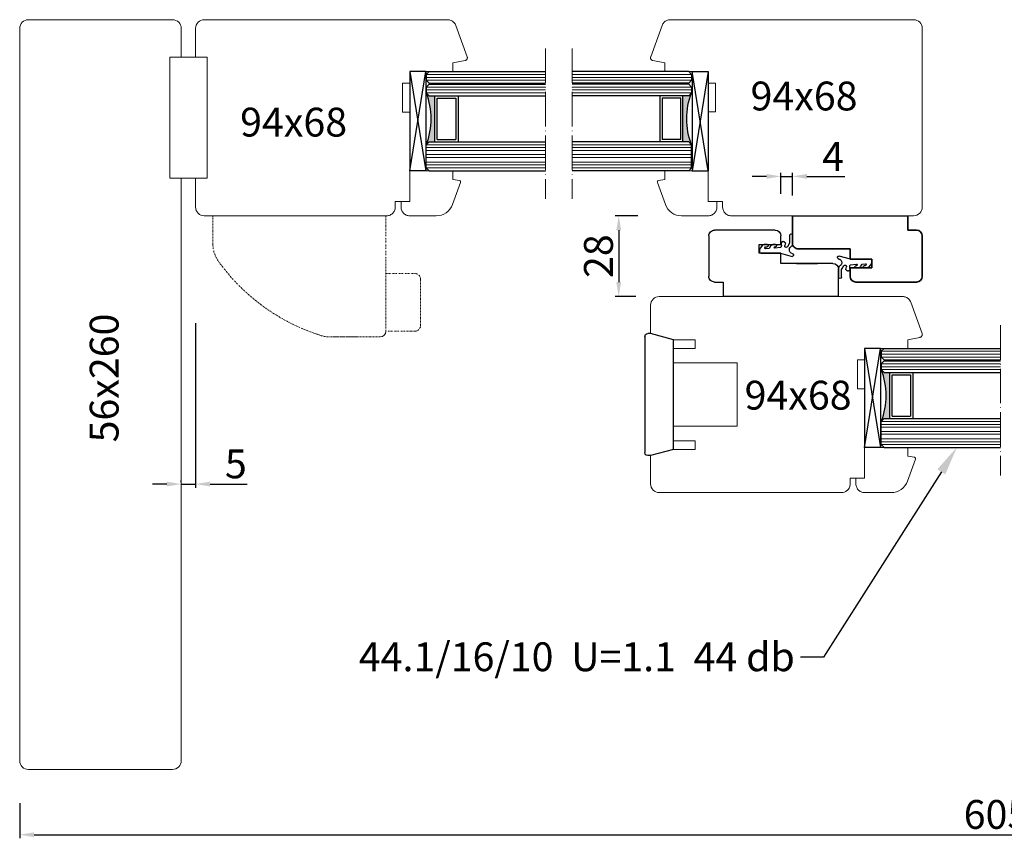
# Model space of a CAD drawing. Units: millimetres. Extents: x 2124 to 46241, y 3208 to 8504.
# Drawn here: x 19205 to 19546, y 3369 to 3653 of the extents above; entities that cross this region are included whole.
import ezdxf
from ezdxf import colors
from ezdxf.entities.mleader import LeaderData, LeaderLine
from ezdxf.math import Vec2, Vec3

# ---------------------------------------------------------------- set-up
doc = ezdxf.new("R2010")
doc.units = ezdxf.units.MM
for name, pattern in [('ACAD_ISO04W100', [30, 24, -3, 0, -3]), ('CONTINOUS', [0]), ('DASHDOT', [1, 0.5, -0.25, 0, -0.25])]:
    doc.linetypes.add(name, pattern=pattern)
for name, color, linetype in [('0 @ 1', 7, 'Continuous'), ('C', 7, 'CONTINOUS'), ('DICHTUNG_P743_GETR_SEITLI_BL148', 7, 'Continuous'), ('DICHTUNG_P743_GETR_SEITLI_BL150', 7, 'Continuous'), ('PROFILE', 7, 'Continuous'), ('WARSTWA_DOMYŚLNA', 1, 'Continuous')]:
    doc.layers.add(name, color=color, linetype=linetype)
doc.styles.get("Standard").update_dxf_attribs({"font": 'arial.ttf'})
doc.dimstyles.new('ISO-25', dxfattribs={"dimtxt": 2.5, "dimasz": 2.5, "dimexe": 1.25, "dimexo": 0.625, "dimtad": 1, "dimtxsty": 'Standard', "dimcen": 2.5, "dimadec": 0, "dimazin": 0, "dimtfac": 1, "dimtmove": 0, "dimatfit": 3, "dimfxl": 1, "dimarcsym": 0})

# ---------------------------------------------------------------- blocks, each defined once
blk = doc.blocks.new('*D380')
at = {"color": 0, "lineweight": -2, "transparency": 16777216}
for p, q in [((19419.25, 3584.59), (19411.38, 3584.59)), ((19412.63, 3579.59), (19412.63, 3561.59)), ((19418.61, 3556.59), (19411.38, 3556.59))]:
    blk.add_line(p, q, dxfattribs=at)
at = {"color": 0, "lineweight": 0, "transparency": 16777216}
for points in [[(19411.8, 3579.59), (19413.47, 3579.59), (19412.63, 3584.59)], [(19411.8, 3561.59), (19413.47, 3561.59), (19412.63, 3556.59)]]:
    blk.add_solid(points, dxfattribs=at)
at = {"layer": 'Defpoints', "color": 0, "lineweight": 0, "transparency": 16777216}
for p in [(19419.88, 3584.59), (19412.63, 3556.59), (19419.24, 3556.59)]:
    blk.add_point(p, dxfattribs=at)
at = {"color": 0, "lineweight": 0, "transparency": 16777216, "insert": (19406.9, 3570.59), "char_height": 10, "attachment_point": 5, "rotation": 90}
blk.add_mtext('28', dxfattribs=at)
blk = doc.blocks.new('wesx')
at = {"lineweight": 30}
blk.add_line((2530.18, 1117.73), (2570.18, 1117.73), dxfattribs=at)
at = {"layer": 'C', "linetype": 'CONTINOUS', "lineweight": 30}
for p, q in [((2552.18, 1140.73), (2573.18, 1140.73)), ((2550.18, 1135.73), (2550.18, 1138.73)), ((2575.18, 1138.73), (2575.18, 1124.73)), ((2557.68, 1135.73), (2550.18, 1135.73)), ((2557.68, 1132.73), (2557.68, 1135.73)), ((2550.18, 1129.23), (2550.18, 1132.73)), ((2550.18, 1132.73), (2557.68, 1132.73)), ((2530.18, 1117.73), (2530.18, 1127.23)), ((2532.18, 1129.23), (2550.18, 1129.23)), ((2544.8, 1129.23), (2537.56, 1129.23)), ((2550.18, 1129.23), (2550.18, 1129.23)), ((2573.18, 1122.73), (2570.18, 1122.73)), ((2570.18, 1122.73), (2570.18, 1117.73))]:
    blk.add_line(p, q, dxfattribs=at)
for centre, start, end in [((2552.18, 1138.73), 90.0001, 179.9999), ((2573.18, 1138.73), 0.0001, 90.0002), ((2532.18, 1127.23), 90, 180), ((2573.18, 1124.73), 269.9998, 0.0001)]:
    blk.add_arc(centre, 2, start, end, dxfattribs=at)
blk = doc.blocks.new('8reu8')
at = {"lineweight": 30}
blk.add_line((4767.87, 3742.73), (4727.87, 3742.73), dxfattribs=at)
at = {"layer": 'C', "linetype": 'CONTINOUS', "lineweight": 35}
for p, q in [((4727.87, 3737.73), (4727.87, 3742.73)), ((4767.87, 3742.73), (4767.87, 3733.23)), ((4722.87, 3721.73), (4722.87, 3735.73)), ((4724.87, 3737.73), (4727.87, 3737.73)), ((4765.87, 3731.23), (4747.87, 3731.23)), ((4747.87, 3731.23), (4747.87, 3731.23)), ((4747.87, 3731.23), (4747.87, 3727.73)), ((4753.24, 3731.23), (4760.49, 3731.23)), ((4747.87, 3727.73), (4740.37, 3727.73)), ((4740.37, 3727.73), (4740.37, 3724.73)), ((4740.37, 3724.73), (4747.87, 3724.73)), ((4747.87, 3724.73), (4747.87, 3721.73)), ((4745.87, 3719.73), (4724.87, 3719.73))]:
    blk.add_line(p, q, dxfattribs=at)
for centre, start, end in [((4724.87, 3735.73), 90, 180), ((4765.87, 3733.23), 270, 0.0001), ((4724.87, 3721.73), 180, 270), ((4745.87, 3721.73), 270, 0)]:
    blk.add_arc(centre, 2, start, end, dxfattribs=at)
blk = doc.blocks.new('*D375')
at = {"color": 0, "lineweight": -2, "transparency": 16777216}
for p, q in [((19463.88, 3598.25), (19458.88, 3598.25)), ((19468.88, 3592.2), (19468.88, 3599.5)), ((19468.88, 3598.25), (19472.88, 3598.25)), ((19472.88, 3591.59), (19472.88, 3599.5)), ((19477.88, 3598.25), (19491.05, 3598.25))]:
    blk.add_line(p, q, dxfattribs=at)
at = {"color": 0, "lineweight": 0, "transparency": 16777216}
for points in [[(19463.88, 3599.08), (19463.88, 3597.41), (19468.88, 3598.25)], [(19477.88, 3599.08), (19477.88, 3597.41), (19472.88, 3598.25)]]:
    blk.add_solid(points, dxfattribs=at)
at = {"layer": 'Defpoints', "color": 0, "lineweight": 0, "transparency": 16777216}
for p in [(19472.88, 3598.25), (19468.88, 3591.57), (19472.88, 3590.96)]:
    blk.add_point(p, dxfattribs=at)
at = {"color": 0, "lineweight": 0, "transparency": 16777216, "insert": (19486.96, 3603.87), "char_height": 10, "attachment_point": 5}
blk.add_mtext('4', dxfattribs=at)
blk = doc.blocks.new('*D378')
at = {"color": 0, "lineweight": -2, "transparency": 16777216}
for p, q in [((19265.95, 3547.4), (19265.95, 3490.29)), ((19260.95, 3492.16), (19260.95, 3492.79)), ((19255.95, 3491.54), (19250.95, 3491.54)), ((19260.95, 3491.54), (19265.95, 3491.54)), ((19270.95, 3491.54), (19283.83, 3491.54))]:
    blk.add_line(p, q, dxfattribs=at)
at = {"color": 0, "lineweight": 0, "transparency": 16777216}
for points in [[(19255.95, 3492.37), (19255.95, 3490.7), (19260.95, 3491.54)], [(19270.95, 3492.37), (19270.95, 3490.7), (19265.95, 3491.54)]]:
    blk.add_solid(points, dxfattribs=at)
at = {"layer": 'Defpoints', "color": 0, "lineweight": 0, "transparency": 16777216}
for p in [(19265.95, 3548.02), (19260.95, 3491.54), (19265.95, 3491.54)]:
    blk.add_point(p, dxfattribs=at)
at = {"color": 0, "lineweight": 0, "transparency": 16777216, "insert": (19279.89, 3497.25), "char_height": 10, "attachment_point": 5}
blk.add_mtext('5', dxfattribs=at)
blk = doc.blocks.new('iuiui')
at = {"lineweight": 30}
for p, q in [((4752.07, 3699.73), (4760.07, 3701.88)), ((4760.07, 3701.88), (4761.07, 3701.88)), ((4762.07, 3700.88), (4762.07, 3660.59)), ((4752.07, 3661.73), (4752.07, 3699.73)), ((4752.07, 3661.73), (4760.07, 3659.59)), ((4760.07, 3659.59), (4761.07, 3659.59))]:
    blk.add_line(p, q, dxfattribs=at)
for centre, start, end in [((4761.07, 3700.88), 0, 90), ((4761.07, 3660.59), 270, 0)]:
    blk.add_arc(centre, 1, start, end, dxfattribs=at)
blk = doc.blocks.new('DICHTUNG_P743_GETR_SEITLI_BL148', base_point=(518.67, 466.69))
at = {"layer": 'DICHTUNG_P743_GETR_SEITLI_BL148', "color": 7, "linetype": 'Continuous'}
for p, q in [((512.83, 467.83), (512.83, 468.82)), ((513.8, 466.68), (512.83, 467.83)), ((513.33, 469.32), (520.18, 469.32)), ((516.19, 467.61), (514.96, 467.72)), ((520.18, 469.32), (524.16, 470.39)), ((524.49, 469.55), (523.9, 469.23)), ((515.51, 466.32), (514.56, 466.32)), ((514.76, 467.44), (514.96, 467.02)), ((514.96, 467.02), (515.51, 467.02)), ((516.65, 466.82), (516.19, 467.61)), ((518.39, 466.32), (517.51, 466.32)), ((517.94, 467.26), (518.04, 467.02)), ((518.04, 467.02), (518.39, 467.02)), ((520.31, 467.34), (518.14, 467.53)), ((520.59, 465.52), (520.53, 465.52)), ((520.64, 465.32), (520.59, 465.52)), ((520.89, 465.32), (520.64, 465.32)), ((521.54, 465.32), (521.29, 465.32)), ((521.59, 465.52), (521.54, 465.32)), ((521.65, 465.52), (521.59, 465.52)), ((521.61, 466.79), (521.64, 466.6)), ((523.16, 466), (522.55, 467.03)), ((523.33, 463.09), (523.33, 465.37)), ((523.72, 467.13), (523.79, 467.07)), ((524.33, 465.94), (524.33, 462.98))]:
    blk.add_line(p, q, dxfattribs=at)
for centre, radius, start, end in [((513.33, 468.82), 0.5, 90, 180), ((514.94, 467.52), 0.2, 85, 205.3769), ((524.51, 468.12), 1.27, 118.549, 231.223), ((524.28, 469.95), 0.454, 298.549, 105.023), ((514.56, 467.32), 1, 220, 270), ((515.51, 466.67), 0.35, 270, 90), ((517.51, 467.32), 1, 210, 270), ((518.12, 467.33), 0.2, 85, 202.284), ((518.39, 466.67), 0.35, 270, 90), ((518.27, 466.52), 2.2, 340.5288, 21.9014), ((520.53, 465.72), 0.2, 160.5288, 270), ((521.09, 465.32), 0.2, 180, 360), ((522.12, 466.77), 0.506, 30.379, 178.2771), ((518.27, 465.35), 3.6, 6.3213, 20.3093), ((521.65, 465.72), 0.2, 270, 6.3213), ((522.08, 465.37), 1.25, 0, 30.379), ((522.88, 465.94), 1.45, 0, 51.223), ((523.84, 463.09), 0.506, 180, 347.497)]:
    blk.add_arc(centre, radius, start, end, dxfattribs=at)
blk = doc.blocks.new('DICHTUNG_P743_GETR_SEITLI_BL150', base_point=(556, 473.96))
at = {"layer": 'DICHTUNG_P743_GETR_SEITLI_BL150', "color": 7, "linetype": 'Continuous'}
for p, q in [((550.33, 474.7), (550.33, 477.67)), ((551.33, 477.56), (551.33, 475.28)), ((551.5, 474.65), (552.11, 473.62)), ((553.01, 475.12), (553.07, 475.12)), ((553.07, 475.12), (553.13, 475.32)), ((553.13, 475.32), (553.37, 475.32)), ((553.77, 475.32), (554.02, 475.32)), ((554.02, 475.32), (554.07, 475.12)), ((554.07, 475.12), (554.13, 475.12)), ((550.17, 471.09), (550.76, 471.41)), ((554.48, 471.32), (550.5, 470.26)), ((550.94, 473.52), (550.87, 473.57)), ((553.05, 473.86), (553.02, 474.05)), ((554.35, 473.3), (556.52, 473.11)), ((561.33, 471.32), (554.48, 471.32)), ((556.27, 474.32), (557.15, 474.32)), ((556.63, 473.62), (556.27, 473.62)), ((556.72, 473.39), (556.63, 473.62)), ((558.01, 473.82), (558.47, 473.03)), ((558.47, 473.03), (559.7, 472.92)), ((559.15, 474.32), (560.1, 474.32)), ((559.7, 473.62), (559.15, 473.62)), ((559.9, 473.21), (559.7, 473.62)), ((560.86, 473.97), (561.83, 472.81)), ((561.83, 472.81), (561.83, 471.82))]:
    blk.add_line(p, q, dxfattribs=at)
for centre, radius, start, end in [((550.82, 477.56), 0.506, 0, 167.497), ((551.78, 474.7), 1.45, 180, 231.223), ((552.58, 475.28), 1.25, 180, 210.379), ((553.01, 474.92), 0.2, 90, 186.3213), ((556.39, 475.3), 3.6, 186.3213, 200.3093), ((553.57, 475.32), 0.2, 0, 180), ((554.13, 474.92), 0.2, 340.5288, 90), ((556.39, 474.12), 2.2, 160.5288, 201.9014), ((550.38, 470.69), 0.454, 118.549, 285.023), ((550.15, 472.53), 1.27, 298.549, 51.223), ((552.54, 473.87), 0.506, 210.379, 358.2771), ((556.27, 473.97), 0.35, 90, 270), ((556.54, 473.31), 0.2, 265, 22.284), ((557.15, 473.32), 1, 30, 90), ((559.15, 473.97), 0.35, 90, 270), ((559.72, 473.12), 0.2, 265, 25.3769), ((560.1, 473.32), 1, 40, 90), ((561.33, 471.82), 0.5, 270, 360)]:
    blk.add_arc(centre, radius, start, end, dxfattribs=at)
blk = doc.blocks.new('*D397')
at = {"color": 0, "lineweight": -2, "transparency": 16777216}
for p, q in [((19889.83, 3383.38), (19889.83, 3368.69)), ((19204.95, 3380.86), (19204.95, 3368.69)), ((19209.95, 3369.94), (19884.83, 3369.94))]:
    blk.add_line(p, q, dxfattribs=at)
at = {"color": 0, "lineweight": 0, "transparency": 16777216}
for points in [[(19209.95, 3370.78), (19209.95, 3369.11), (19204.95, 3369.94)], [(19884.83, 3370.78), (19884.83, 3369.11), (19889.83, 3369.94)]]:
    blk.add_solid(points, dxfattribs=at)
at = {"layer": 'Defpoints', "color": 0, "lineweight": 0, "transparency": 16777216}
for p in [(19889.83, 3384), (19204.95, 3381.49), (19889.83, 3369.94)]:
    blk.add_point(p, dxfattribs=at)
at = {"color": 0, "lineweight": 0, "transparency": 16777216, "insert": (19547.39, 3375.68), "char_height": 10, "attachment_point": 5}
blk.add_mtext('6050', dxfattribs=at)
blk = doc.blocks.new('trrtrtrtr')
h = blk.add_hatch(color=7)
h.dxf.hatch_style = 1
h.paths.add_polyline_path([(18918.85, 3613.09), (18916.85, 3613.09), (18915.85, 3614.09, -0.188798), (18915.85, 3596.09), (18916.85, 3597.09), (18918.85, 3597.09)])
at = {"linetype": 'ACAD_ISO04W100', "lineweight": 5, "ltscale": 0.5}
blk.add_line((18957.22, 3629.51), (18957.22, 3577.33), dxfattribs=at)
at = {"color": 7, "lineweight": -3, "ltscale": 10}
for p, q in [((18910.1, 3621.44), (18910.1, 3587.09)), ((18915.66, 3621.44), (18915.66, 3587.09)), ((18915.85, 3620.44), (18915.85, 3618.44)), ((18915.85, 3616.09), (18915.85, 3614.09)), ((18915.85, 3588.09), (18915.85, 3596.09))]:
    blk.add_line(p, q, dxfattribs=at)
for p, q in [((18915.66, 3621.44), (18910.1, 3621.44)), ((18910.1, 3621.44), (18915.66, 3587.09)), ((18910.1, 3587.09), (18915.66, 3621.44)), ((18915.66, 3587.09), (18910.1, 3587.09))]:
    blk.add_line(p, q)
at = {"ltscale": 0.5}
for p, q in [((18915.85, 3620.44), (18916.85, 3621.44)), ((18916.85, 3621.44), (18957.22, 3621.44)), ((18915.85, 3618.44), (18916.85, 3617.44)), ((18915.85, 3616.09), (18916.85, 3617.09)), ((18916.85, 3617.44), (18957.22, 3617.44)), ((18916.85, 3617.09), (18957.22, 3617.09)), ((18915.85, 3614.09), (18916.85, 3613.09)), ((18916.85, 3613.09), (18957.22, 3613.09)), ((18918.85, 3597.09), (18918.85, 3613.09)), ((18919.65, 3597.89), (18919.65, 3612.29)), ((18919.65, 3612.29), (18926.05, 3612.29)), ((18926.05, 3612.29), (18926.05, 3597.89)), ((18926.85, 3613.09), (18926.85, 3597.09)), ((18915.85, 3596.09), (18916.85, 3597.09)), ((18916.85, 3597.09), (18957.22, 3597.09)), ((18919.65, 3597.89), (18926.05, 3597.89)), ((18915.85, 3588.09), (18916.85, 3587.09)), ((18916.85, 3587.09), (18957.22, 3587.09))]:
    blk.add_line(p, q, dxfattribs=at)
at = {"color": 5, "lineweight": 9, "ltscale": 0.5}
for p, q in [((18915.85, 3620.44), (18957.22, 3620.44)), ((18915.85, 3619.44), (18957.22, 3619.44)), ((18915.85, 3618.44), (18957.22, 3618.44)), ((18915.85, 3616.09), (18957.22, 3616.09)), ((18915.85, 3615.09), (18957.22, 3615.09)), ((18915.85, 3614.09), (18957.22, 3614.09)), ((18915.85, 3596.09), (18957.22, 3596.09)), ((18915.85, 3595.09), (18957.22, 3595.09)), ((18915.85, 3594.09), (18957.22, 3594.09)), ((18915.85, 3592.67), (18957.22, 3592.67)), ((18915.85, 3591.67), (18957.22, 3591.67)), ((18915.85, 3590.09), (18957.22, 3590.09)), ((18915.85, 3589.09), (18957.22, 3589.09)), ((18915.85, 3588.09), (18957.22, 3588.09))]:
    blk.add_line(p, q, dxfattribs=at)
at = {"color": 7, "lineweight": -3, "ltscale": 10}
blk.add_arc((18892.87, 3605.09), 24.68, 338.6234, 21.3894, dxfattribs=at)
blk = doc.blocks.new('rtfgaretrew')
at = {"color": 0, "linetype": 'ByBlock', "lineweight": 20}
blk.add_line((19175.32, 3400.22), (19169.32, 3400.22), dxfattribs=at)
at = {"layer": 'PROFILE', "lineweight": 20}
for p, q in [((19169.32, 3400.22), (19170.32, 3400.22)), ((19169.32, 3389.57), (19169.32, 3400.22)), ((19184.32, 3400.22), (19170.32, 3400.22)), ((19184.32, 3400.22), (19177.55, 3400.22)), ((19184.32, 3400.22), (19184.32, 3397.22)), ((19184.32, 3400.22), (19184.32, 3397.22)), ((19184.32, 3397.22), (19186.58, 3396.8)), ((19186.96, 3396.14), (19184.19, 3388.52)), ((19166.32, 3387.57), (19166.32, 3389.57)), ((19166.32, 3389.57), (19169.32, 3389.57)), ((19166.34, 3387.26), (19166.32, 3387.57)), ((19166.39, 3386.95), (19166.34, 3387.26)), ((19166.47, 3386.65), (19166.39, 3386.95)), ((19166.58, 3386.35), (19166.47, 3386.65)), ((19166.72, 3386.07), (19166.58, 3386.35)), ((19166.9, 3385.81), (19166.72, 3386.07)), ((19167.09, 3385.57), (19166.9, 3385.81)), ((19167.32, 3385.34), (19167.09, 3385.57)), ((19167.56, 3385.15), (19167.32, 3385.34)), ((19167.82, 3384.98), (19167.56, 3385.15)), ((19168.1, 3384.83), (19167.82, 3384.98)), ((19168.4, 3384.72), (19168.1, 3384.83)), ((19168.7, 3384.64), (19168.4, 3384.72)), ((19169.01, 3384.59), (19168.7, 3384.64)), ((19169.32, 3384.57), (19169.01, 3384.59)), ((19169.32, 3384.57), (19170.32, 3384.57)), ((19178.55, 3384.57), (19170.32, 3384.57)), ((19178.55, 3384.57), (19177.55, 3384.57))]:
    blk.add_line(p, q, dxfattribs=at)
for centre, radius, start, end in [((19186.49, 3396.31), 0.5, 340, 79.399), ((19178.55, 3390.57), 6, 270, 340)]:
    blk.add_arc(centre, radius, start, end, dxfattribs=at)
blk = doc.blocks.new('erererer')
at = {"lineweight": 0}
for name, p in [('trrtrtrtr', (259.23, 13.13)), ('rtfgaretrew', (0, 200))]:
    blk.add_blockref(name, p, dxfattribs=at)

msp = doc.modelspace()

# ---------------------------------------------------------------- linework, layer by layer
at = {"layer": 'C', "linetype": 'CONTINOUS', "lineweight": 20}
for p, q in [((19204.95, 3649.574), (19204.95, 3395.573)), ((19257.95, 3652.574), (19207.95, 3652.574)), ((19260.95, 3639.574), (19260.95, 3649.574)), ((19265.95, 3649.574), (19265.95, 3639.574)), ((19353.631, 3652.558), (19268.95, 3652.574)), ((19430.503, 3652.589), (19514.878, 3652.589)), ((19517.878, 3597.446), (19517.878, 3649.589)), ((19256.95, 3639.574), (19269.95, 3639.574)), ((19256.95, 3597.574), (19256.95, 3639.574)), ((19256.95, 3597.574), (19256.95, 3639.574)), ((19256.95, 3639.574), (19260.95, 3639.574)), ((19265.95, 3639.574), (19269.95, 3639.574)), ((19269.95, 3639.574), (19269.95, 3597.574)), ((19269.95, 3639.574), (19269.95, 3597.574)), ((19204.95, 3622.945), (19204.95, 3614.202)), ((19269.95, 3597.574), (19256.95, 3597.574)), ((19260.95, 3597.574), (19256.95, 3597.574)), ((19260.95, 3395.573), (19260.95, 3597.574)), ((19265.95, 3597.574), (19265.95, 3587.574)), ((19269.95, 3597.574), (19265.95, 3597.574)), ((19517.878, 3587.589), (19517.878, 3597.446)), ((19268.95, 3584.574), (19332.163, 3584.574)), ((19514.878, 3584.589), (19451.665, 3584.589)), ((19512.878, 3584.589), (19472.878, 3584.589)), ((19511.351, 3556.573), (19426.671, 3556.589)), ((19423.671, 3553.589), (19423.671, 3543.733)), ((19423.671, 3543.733), (19431.671, 3541.589)), ((19431.671, 3541.589), (19439.171, 3541.589)), ((19439.171, 3541.589), (19439.171, 3538.589)), ((19439.171, 3538.589), (19431.671, 3538.589)), ((19431.671, 3538.589), (19431.671, 3533.589)), ((19431.671, 3533.589), (19453.671, 3533.589)), ((19453.671, 3533.589), (19453.671, 3511.589)), ((19453.671, 3511.589), (19431.671, 3511.589)), ((19431.671, 3511.589), (19431.671, 3506.589)), ((19431.671, 3506.589), (19439.171, 3506.589)), ((19439.171, 3506.589), (19439.171, 3503.589)), ((19431.671, 3503.589), (19423.671, 3501.446)), ((19439.171, 3503.589), (19431.671, 3503.589)), ((19423.671, 3491.589), (19423.671, 3501.446)), ((19423.671, 3501.446), (19423.671, 3491.589)), ((19426.671, 3488.589), (19489.884, 3488.589)), ((19426.671, 3488.589), (19489.884, 3488.589)), ((19207.95, 3392.574), (19257.95, 3392.574))]:
    msp.add_line(p, q, dxfattribs=at)
at = {"layer": 'C', "linetype": 'DASHDOT', "lineweight": 20}
for p, q in [((19271.95, 3574.658), (19271.95, 3584.574)), ((19331.95, 3584.574), (19331.95, 3544.574)), ((19331.95, 3564.574), (19341.95, 3564.574)), ((19343.95, 3562.574), (19343.95, 3546.574)), ((19341.95, 3544.574), (19331.95, 3544.574)), ((19329.95, 3542.574), (19312.433, 3542.574)), ((19313.579, 3542.574), (19322.321, 3542.574))]:
    msp.add_line(p, q, dxfattribs=at)
at = {"layer": 'C', "linetype": 'CONTINOUS', "lineweight": 20}
for centre, radius, start, end in [((19207.95, 3649.574), 3, 89.99981, 180.00006), ((19257.95, 3649.574), 3, 359.99994, 89.99981), ((19268.95, 3649.574), 3, 90, 180), ((19514.878, 3649.589), 3, 359.99999, 89.99999), ((19268.95, 3587.574), 3, 180, 270), ((19514.878, 3587.589), 3, 270.00001, 359.99999), ((19426.671, 3553.589), 3, 89.99998, 180.00001), ((19426.671, 3553.589), 3, 90, 180.00008), ((19329.95, 3544.574), 2, 270, 359.99999), ((19426.671, 3491.589), 3, 180.00001, 270.00002), ((19426.671, 3491.589), 3, 180.00008, 270), ((19207.95, 3395.574), 3, 180.00006, 270.00019), ((19257.95, 3395.574), 3, 270.00019, 359.99994)]:
    msp.add_arc(centre, radius, start, end, dxfattribs=at)
at = {"layer": 'C', "linetype": 'DASHDOT', "lineweight": 20}
for centre, radius, start, end in [((19281.95, 3574.658), 10, 180, 215.70429), ((19330.438, 3609.505), 69.711, 215.70429, 252.45007), ((19341.95, 3562.574), 2, 359.99999, 90), ((19341.95, 3546.574), 2, 270, 359.99999), ((19312.433, 3552.574), 10, 252.45007, 270)]:
    msp.add_arc(centre, radius, start, end, dxfattribs=at)
at = {"layer": 'PROFILE', "lineweight": 20}
for p, q in [((19353.326, 3652.573), (19331.159, 3652.573)), ((19353.631, 3652.558), (19353.326, 3652.573)), ((19353.932, 3652.511), (19353.631, 3652.558)), ((19354.228, 3652.435), (19353.932, 3652.511)), ((19354.514, 3652.328), (19354.228, 3652.435)), ((19354.788, 3652.193), (19354.514, 3652.328)), ((19355.046, 3652.031), (19354.788, 3652.193)), ((19355.287, 3651.843), (19355.046, 3652.031)), ((19355.508, 3651.632), (19355.287, 3651.843)), ((19355.706, 3651.4), (19355.508, 3651.632)), ((19355.879, 3651.148), (19355.706, 3651.4)), ((19356.026, 3650.881), (19355.879, 3651.148)), ((19356.145, 3650.599), (19356.026, 3650.881)), ((19360.099, 3639.735), (19356.145, 3650.599)), ((19423.729, 3639.751), (19427.684, 3650.615)), ((19427.684, 3650.615), (19427.803, 3650.896)), ((19427.803, 3650.896), (19427.949, 3651.164)), ((19427.949, 3651.164), (19428.123, 3651.415)), ((19428.123, 3651.415), (19428.321, 3651.648)), ((19428.321, 3651.648), (19428.541, 3651.859)), ((19428.541, 3651.859), (19428.782, 3652.046)), ((19428.782, 3652.046), (19429.041, 3652.208)), ((19429.041, 3652.208), (19429.315, 3652.343)), ((19429.315, 3652.343), (19429.601, 3652.45)), ((19429.601, 3652.45), (19429.896, 3652.527)), ((19429.896, 3652.527), (19430.198, 3652.573)), ((19430.198, 3652.573), (19430.503, 3652.589)), ((19360.055, 3638.948), (19360.095, 3639.041)), ((19360.095, 3639.041), (19360.126, 3639.137)), ((19360.129, 3639.638), (19360.099, 3639.735)), ((19360.126, 3639.137), (19360.147, 3639.236)), ((19360.149, 3639.539), (19360.129, 3639.638)), ((19360.147, 3639.236), (19360.158, 3639.337)), ((19360.158, 3639.438), (19360.149, 3639.539)), ((19360.158, 3639.337), (19360.158, 3639.438)), ((19423.67, 3639.454), (19423.68, 3639.555)), ((19423.671, 3639.353), (19423.67, 3639.454)), ((19423.682, 3639.252), (19423.671, 3639.353)), ((19423.68, 3639.555), (19423.7, 3639.654)), ((19423.702, 3639.153), (19423.682, 3639.252)), ((19423.7, 3639.654), (19423.729, 3639.751)), ((19423.733, 3639.056), (19423.702, 3639.153)), ((19423.774, 3638.963), (19423.733, 3639.056)), ((19355.159, 3637.573), (19359.355, 3638.413)), ((19355.159, 3634.573), (19355.159, 3637.573)), ((19359.355, 3638.413), (19359.454, 3638.437)), ((19359.454, 3638.437), (19359.549, 3638.472)), ((19359.549, 3638.472), (19359.64, 3638.516)), ((19359.64, 3638.516), (19359.726, 3638.569)), ((19359.726, 3638.569), (19359.807, 3638.631)), ((19359.807, 3638.631), (19359.88, 3638.7)), ((19359.88, 3638.7), (19359.947, 3638.777)), ((19359.947, 3638.777), (19360.005, 3638.86)), ((19360.005, 3638.86), (19360.055, 3638.948)), ((19423.823, 3638.875), (19423.774, 3638.963)), ((19423.882, 3638.792), (19423.823, 3638.875)), ((19423.948, 3638.716), (19423.882, 3638.792)), ((19424.022, 3638.646), (19423.948, 3638.716)), ((19424.102, 3638.585), (19424.022, 3638.646)), ((19424.189, 3638.532), (19424.102, 3638.585)), ((19424.28, 3638.488), (19424.189, 3638.532)), ((19424.375, 3638.453), (19424.28, 3638.488)), ((19424.473, 3638.428), (19424.375, 3638.453)), ((19428.669, 3637.589), (19424.473, 3638.428)), ((19428.669, 3634.589), (19428.669, 3637.589)), ((19340.159, 3630.573), (19340.159, 3634.573)), ((19355.159, 3634.573), (19340.159, 3634.573)), ((19340.159, 3630.573), (19340.159, 3634.573)), ((19428.669, 3634.589), (19443.669, 3634.589)), ((19443.669, 3630.589), (19443.669, 3634.589)), ((19443.669, 3630.589), (19443.669, 3634.589)), ((19337.659, 3620.573), (19337.659, 3630.573)), ((19340.159, 3630.573), (19337.659, 3630.573)), ((19340.159, 3630.573), (19337.659, 3630.573)), ((19443.669, 3630.589), (19446.169, 3630.589)), ((19443.669, 3630.589), (19446.169, 3630.589)), ((19446.169, 3620.589), (19446.169, 3630.589)), ((19340.159, 3620.573), (19337.659, 3620.573)), ((19340.159, 3590.573), (19340.159, 3620.573)), ((19443.669, 3590.589), (19443.669, 3620.589)), ((19443.669, 3620.589), (19446.169, 3620.589)), ((19443.67, 3589.589), (19443.67, 3608.589)), ((19340.159, 3589.573), (19340.159, 3601.573)), ((19443.669, 3589.589), (19443.669, 3601.589)), ((19335.159, 3587.573), (19335.159, 3589.573)), ((19339.159, 3589.573), (19335.159, 3589.573)), ((19340.159, 3589.573), (19337.159, 3589.573)), ((19443.669, 3589.589), (19446.669, 3589.589)), ((19446.67, 3589.589), (19443.67, 3589.589)), ((19444.669, 3589.589), (19448.669, 3589.589)), ((19448.669, 3587.589), (19448.669, 3589.589)), ((19332.159, 3584.573), (19324.158, 3584.573)), ((19332.159, 3584.573), (19331.159, 3584.573)), ((19332.159, 3584.573), (19332.473, 3584.59)), ((19332.473, 3584.59), (19332.783, 3584.639)), ((19332.783, 3584.639), (19333.086, 3584.72)), ((19333.086, 3584.72), (19333.379, 3584.833)), ((19333.379, 3584.833), (19333.659, 3584.975)), ((19333.659, 3584.975), (19333.923, 3585.146)), ((19333.923, 3585.146), (19334.167, 3585.344)), ((19334.167, 3585.344), (19334.389, 3585.566)), ((19334.389, 3585.566), (19334.586, 3585.81)), ((19334.586, 3585.81), (19334.757, 3586.073)), ((19334.757, 3586.073), (19334.9, 3586.353)), ((19334.9, 3586.353), (19335.012, 3586.646)), ((19335.012, 3586.646), (19335.094, 3586.95)), ((19335.094, 3586.95), (19335.143, 3587.26)), ((19335.143, 3587.26), (19335.159, 3587.573)), ((19448.686, 3587.275), (19448.669, 3587.589)), ((19448.735, 3586.965), (19448.686, 3587.275)), ((19448.816, 3586.662), (19448.735, 3586.965)), ((19448.929, 3586.369), (19448.816, 3586.662)), ((19449.071, 3586.089), (19448.929, 3586.369)), ((19449.242, 3585.826), (19449.071, 3586.089)), ((19449.44, 3585.582), (19449.242, 3585.826)), ((19449.662, 3585.359), (19449.44, 3585.582)), ((19449.906, 3585.162), (19449.662, 3585.359)), ((19450.169, 3584.991), (19449.906, 3585.162)), ((19450.449, 3584.848), (19450.169, 3584.991)), ((19450.742, 3584.736), (19450.449, 3584.848)), ((19451.045, 3584.654), (19450.742, 3584.736)), ((19451.356, 3584.605), (19451.045, 3584.654)), ((19451.669, 3584.589), (19451.356, 3584.605)), ((19451.669, 3584.589), (19452.669, 3584.589)), ((19451.669, 3584.589), (19459.67, 3584.589)), ((19511.046, 3556.589), (19426.671, 3556.589)), ((19511.046, 3556.589), (19488.88, 3556.589)), ((19511.351, 3556.573), (19511.046, 3556.589)), ((19511.351, 3556.573), (19511.046, 3556.589)), ((19511.653, 3556.527), (19511.351, 3556.573)), ((19511.653, 3556.527), (19511.351, 3556.573)), ((19511.948, 3556.45), (19511.653, 3556.527)), ((19511.948, 3556.45), (19511.653, 3556.527)), ((19512.235, 3556.344), (19511.948, 3556.45)), ((19512.235, 3556.344), (19511.948, 3556.45)), ((19512.508, 3556.209), (19512.235, 3556.344)), ((19512.508, 3556.209), (19512.235, 3556.344)), ((19512.767, 3556.046), (19512.508, 3556.209)), ((19512.767, 3556.046), (19512.508, 3556.209)), ((19513.008, 3555.859), (19512.767, 3556.046)), ((19513.008, 3555.859), (19512.767, 3556.046)), ((19513.228, 3555.648), (19513.008, 3555.859)), ((19513.228, 3555.648), (19513.008, 3555.859)), ((19513.426, 3555.415), (19513.228, 3555.648)), ((19513.426, 3555.415), (19513.228, 3555.648)), ((19513.6, 3555.164), (19513.426, 3555.415)), ((19513.6, 3555.164), (19513.426, 3555.415)), ((19513.746, 3554.896), (19513.6, 3555.164)), ((19513.746, 3554.896), (19513.6, 3555.164)), ((19513.865, 3554.615), (19513.746, 3554.896)), ((19513.865, 3554.615), (19513.746, 3554.896)), ((19517.82, 3543.751), (19513.865, 3554.615)), ((19517.82, 3543.751), (19513.865, 3554.615)), ((19517.849, 3543.654), (19517.82, 3543.751)), ((19517.849, 3543.654), (19517.82, 3543.751)), ((19517.869, 3543.555), (19517.849, 3543.654)), ((19517.869, 3543.555), (19517.849, 3543.654)), ((19517.879, 3543.454), (19517.869, 3543.555)), ((19517.879, 3543.454), (19517.869, 3543.555)), ((19517.878, 3543.353), (19517.879, 3543.454)), ((19517.878, 3543.353), (19517.879, 3543.454)), ((19512.88, 3541.589), (19517.076, 3542.428)), ((19512.88, 3541.589), (19517.076, 3542.428)), ((19512.88, 3538.589), (19512.88, 3541.589)), ((19512.88, 3538.589), (19512.88, 3541.589)), ((19517.076, 3542.428), (19517.174, 3542.453)), ((19517.076, 3542.428), (19517.174, 3542.453)), ((19517.174, 3542.453), (19517.269, 3542.488)), ((19517.174, 3542.453), (19517.269, 3542.488)), ((19517.269, 3542.488), (19517.361, 3542.532)), ((19517.269, 3542.488), (19517.361, 3542.532)), ((19517.361, 3542.532), (19517.447, 3542.585)), ((19517.361, 3542.532), (19517.447, 3542.585)), ((19517.447, 3542.585), (19517.527, 3542.646)), ((19517.447, 3542.585), (19517.527, 3542.646)), ((19517.527, 3542.646), (19517.601, 3542.716)), ((19517.527, 3542.646), (19517.601, 3542.716)), ((19517.601, 3542.716), (19517.667, 3542.792)), ((19517.601, 3542.716), (19517.667, 3542.792)), ((19517.667, 3542.792), (19517.726, 3542.875)), ((19517.667, 3542.792), (19517.726, 3542.875)), ((19517.726, 3542.875), (19517.775, 3542.963)), ((19517.726, 3542.875), (19517.775, 3542.963)), ((19517.775, 3542.963), (19517.816, 3543.056)), ((19517.775, 3542.963), (19517.816, 3543.056)), ((19517.816, 3543.056), (19517.847, 3543.153)), ((19517.816, 3543.056), (19517.847, 3543.153)), ((19517.847, 3543.153), (19517.868, 3543.252)), ((19517.847, 3543.153), (19517.868, 3543.252)), ((19517.868, 3543.252), (19517.878, 3543.353)), ((19517.868, 3543.252), (19517.878, 3543.353)), ((19497.88, 3534.589), (19497.88, 3538.589)), ((19512.88, 3538.589), (19497.88, 3538.589)), ((19497.88, 3534.589), (19497.88, 3538.589)), ((19497.88, 3534.589), (19497.88, 3538.589)), ((19512.88, 3538.589), (19497.88, 3538.589)), ((19497.88, 3534.589), (19497.88, 3538.589)), ((19495.38, 3524.589), (19495.38, 3534.589)), ((19497.88, 3534.589), (19495.38, 3534.589)), ((19497.88, 3534.589), (19495.38, 3534.589)), ((19495.38, 3524.589), (19495.38, 3534.589)), ((19497.88, 3534.589), (19495.38, 3534.589)), ((19497.88, 3534.589), (19495.38, 3534.589)), ((19497.88, 3524.589), (19495.38, 3524.589)), ((19497.88, 3524.589), (19495.38, 3524.589)), ((19497.88, 3494.589), (19497.88, 3524.589)), ((19497.88, 3494.589), (19497.88, 3524.589)), ((19497.879, 3493.589), (19497.879, 3512.589)), ((19497.88, 3493.589), (19497.88, 3505.589)), ((19497.88, 3493.589), (19497.88, 3505.589)), ((19492.88, 3491.589), (19492.88, 3493.589)), ((19496.88, 3493.589), (19492.88, 3493.589)), ((19492.88, 3491.589), (19492.88, 3493.589)), ((19496.88, 3493.589), (19492.88, 3493.589)), ((19494.879, 3493.589), (19497.879, 3493.589)), ((19497.88, 3493.589), (19494.88, 3493.589)), ((19497.88, 3493.589), (19494.88, 3493.589)), ((19490.807, 3488.736), (19491.1, 3488.848)), ((19490.807, 3488.736), (19491.1, 3488.848)), ((19491.1, 3488.848), (19491.38, 3488.991)), ((19491.1, 3488.848), (19491.38, 3488.991)), ((19491.38, 3488.991), (19491.643, 3489.162)), ((19491.38, 3488.991), (19491.643, 3489.162)), ((19491.643, 3489.162), (19491.887, 3489.359)), ((19491.643, 3489.162), (19491.887, 3489.359)), ((19491.887, 3489.359), (19492.109, 3489.582)), ((19491.887, 3489.359), (19492.109, 3489.582)), ((19492.109, 3489.582), (19492.307, 3489.826)), ((19492.109, 3489.582), (19492.307, 3489.826)), ((19492.307, 3489.826), (19492.478, 3490.089)), ((19492.307, 3489.826), (19492.478, 3490.089)), ((19492.478, 3490.089), (19492.621, 3490.369)), ((19492.478, 3490.089), (19492.621, 3490.369)), ((19492.621, 3490.369), (19492.733, 3490.662)), ((19492.621, 3490.369), (19492.733, 3490.662)), ((19492.733, 3490.662), (19492.814, 3490.965)), ((19492.733, 3490.662), (19492.814, 3490.965)), ((19492.814, 3490.965), (19492.863, 3491.275)), ((19492.814, 3490.965), (19492.863, 3491.275)), ((19492.863, 3491.275), (19492.88, 3491.589)), ((19492.863, 3491.275), (19492.88, 3491.589)), ((19489.88, 3488.589), (19481.879, 3488.589)), ((19489.88, 3488.589), (19481.879, 3488.589)), ((19489.88, 3488.589), (19488.88, 3488.589)), ((19489.88, 3488.589), (19488.88, 3488.589)), ((19489.88, 3488.589), (19490.194, 3488.605)), ((19489.88, 3488.589), (19490.194, 3488.605)), ((19490.194, 3488.605), (19490.504, 3488.654)), ((19490.194, 3488.605), (19490.504, 3488.654)), ((19490.504, 3488.654), (19490.807, 3488.736)), ((19490.504, 3488.654), (19490.807, 3488.736))]:
    msp.add_line(p, q, dxfattribs=at)
at = {"layer": 'WARSTWA_DOMYŚLNA', "color": 0, "linetype": 'ByBlock', "lineweight": 20}
for p, q in [((19340.159, 3608.573), (19340.159, 3608.573)), ((19443.67, 3608.589), (19443.67, 3608.589)), ((19497.879, 3512.589), (19497.879, 3512.589))]:
    msp.add_line(p, q, dxfattribs=at)

# ---------------------------------------------------------------- block references
at = {"lineweight": 0}
for p in [(170.836, 0), (328.556, -95.984)]:
    msp.add_blockref('erererer', p, dxfattribs=at)
at = {"lineweight": 0, "xscale": -1}
msp.add_blockref('erererer', (38612.992, 0), dxfattribs=at)
at = {"lineweight": 20, "xscale": -1}
for name, p in [('8reu8', (24240.744, -158.145)), ('wesx', (22019.058, 2438.861)), ('iuiui', (24183.744, -158.145))]:
    msp.add_blockref(name, p, dxfattribs=at)
at = {"layer": 'DICHTUNG_P743_GETR_SEITLI_BL148', "lineweight": 20, "xscale": -1}
msp.add_blockref('DICHTUNG_P743_GETR_SEITLI_BL148', (19494.538, 3566.937), dxfattribs=at)
at = {"layer": 'DICHTUNG_P743_GETR_SEITLI_BL150', "lineweight": 20, "xscale": -1}
msp.add_blockref('DICHTUNG_P743_GETR_SEITLI_BL150', (19467.217, 3574.213), dxfattribs=at)

# ---------------------------------------------------------------- texts
at = {"lineweight": 5, "char_height": 10, "attachment_point": 3}
for insert in [(19495.424, 3631.123), (19318.464, 3622.06)]:
    msp.add_mtext_dynamic_manual_height_columns('94x68', width=253.28506, gutter_width=12.5, heights=[0], dxfattribs=dict(at, insert=insert))
at = {"lineweight": 5, "insert": (19239.234, 3506.003), "char_height": 10, "attachment_point": 7, "rotation": 90}
msp.add_mtext_dynamic_manual_height_columns('56x260', width=39.33289, gutter_width=12.5, heights=[0], dxfattribs=at)
at = {"layer": '0 @ 1', "lineweight": 5, "insert": (19456.286, 3527.372), "char_height": 10, "attachment_point": 1}
msp.add_mtext_dynamic_manual_height_columns('94x68', width=42.69678, gutter_width=12.5, heights=[0], dxfattribs=at)

# ---------------------------------------------------------------- dimensions: what is measured, and where the dimension line sits
at = {"color": 6, "lineweight": 0}
dim = msp.add_linear_dim(base=(19472.878, 3598.248), p1=(19468.878, 3591.57), p2=(19472.878, 3590.963), angle=180, dimstyle='ISO-25', override={"dimtxt": 10, "dimasz": 5, "dimdec": 0}, dxfattribs=at)
dim.commit()
dim.dimension.update_dxf_attribs({"geometry": '*D375', "text_midpoint": (19486.962, 3603.873)})
for base, p1, p2, angle, picture, middle in [((19412.633, 3556.589), (19419.875, 3584.589), (19419.236, 3556.589), 90, '*D380', (19412.633, 3570.589)), ((19265.95, 3491.537), (19260.95, 3491.537), (19265.95, 3548.025), 180, '*D378', (19279.89, 3491.537))]:
    dim = msp.add_linear_dim(base=base, p1=p1, p2=p2, angle=angle, dimstyle='ISO-25', override={"dimtxt": 10, "dimasz": 5, "dimdec": 0}, dxfattribs=at)
    dim.commit()
    dim.dimension.update_dxf_attribs({"geometry": picture, "text_midpoint": middle, "dimtype": 160})
dim = msp.add_linear_dim(base=(19889.831, 3369.944), p1=(19204.95, 3381.486), p2=(19889.831, 3384.002), text='6050', dimstyle='ISO-25', override={"dimtxt": 10, "dimasz": 5, "dimdec": 0}, dxfattribs=at)
dim.commit()
dim.dimension.update_dxf_attribs({"geometry": '*D397', "text_midpoint": (19547.391, 3375.675)})

# ---------------------------------------------------------------- leaders
at = {"lineweight": 0}
ml = msp.add_multileader_mtext('Standard', dxfattribs=at)
ml.set_content('44.1/16/10  U=1.1  44 db', color=256)
ml.set_leader_properties()
ml.build(insert=Vec2(0, 0))
ml.multileader.update_dxf_attribs({"arrow_head_size": 10})
ctx = ml.context
ctx.base_point, ctx.char_height, ctx.arrow_head_size, ctx.plane_origin = Vec3(19318.251, 3431.57), 10, 10, Vec3(19529.851, 3504.239)
ctx.text_align_type = 2
notes = []
notes.append((ctx, [(0, (1, 1, 0), (19483.682, 3431.57), (-1, 0), 8, [(0, [(19529.851, 3504.239)], 0, [])])]))
ctx.mtext.insert, ctx.mtext.alignment, ctx.mtext.flow_direction = Vec3(19473.682, 3436.655), 3, 5
for ctx, leaders in notes:
    for number, flags, end, landing, length, lines in leaders:
        leader = LeaderData()
        leader.index, (leader.has_last_leader_line, leader.has_dogleg_vector, leader.attachment_direction) = number, flags
        leader.last_leader_point, leader.dogleg_vector, leader.dogleg_length = Vec3(end), Vec3(landing), length
        for number, points, colour, breaks in lines:
            line = LeaderLine()
            line.index, line.vertices, line.color, line.breaks = number, Vec3.list(points), colors.encode_raw_color(colour), breaks
            leader.lines.append(line)
        ctx.leaders.append(leader)

doc.saveas('drawing.dxf')
